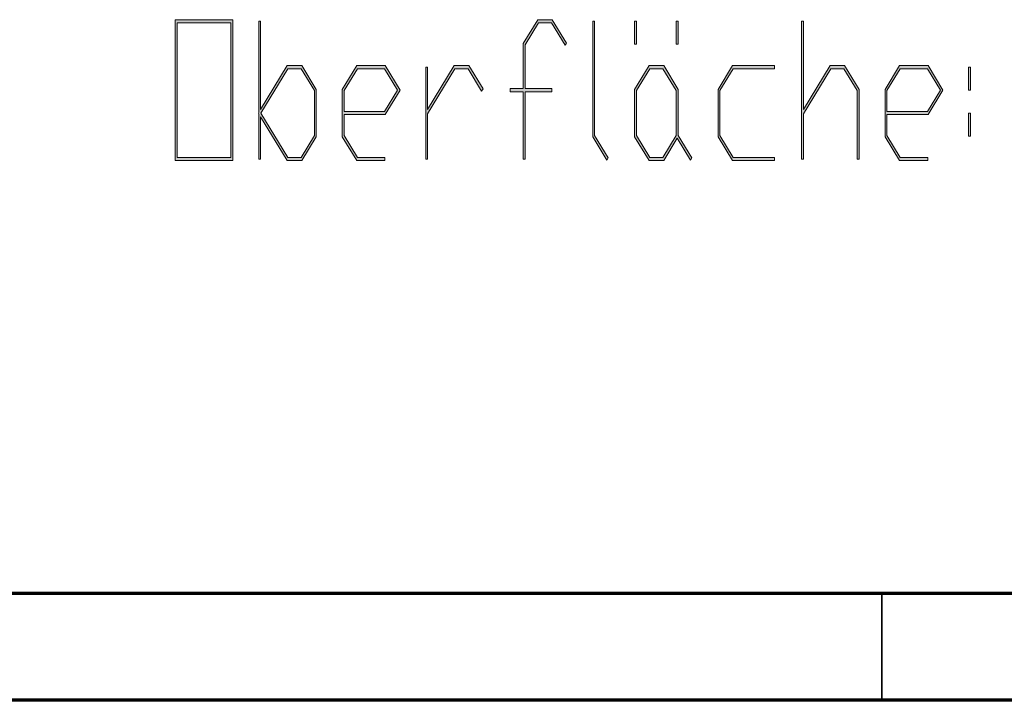
# Model space of a CAD drawing. Extents: x -123 to 2409, y -474 to 718.
# Drawn here: x 2098 to 2144, y -469 to -437 of the extents above; entities that cross this region are included whole.
import ezdxf

# ---------------------------------------------------------------- set-up
doc = ezdxf.new("R2010")
doc.units = 0
doc.header["$MEASUREMENT"] = 0
doc.layers.get('0').update_dxf_attribs({"lineweight": 0})

msp = doc.modelspace()

# ---------------------------------------------------------------- hatches: boundary and pattern name
at = {"transparency": 33554687}
h = msp.add_hatch(color=7, dxfattribs=at)
h.dxf.hatch_style = 2
edge = h.paths.add_edge_path()
edge.add_spline(control_points=[(2107.805, -443.877), (2107.805, -443.877), (2105.113, -443.877), (2105.113, -443.877), (2105.113, -443.877), (2105.113, -437.282), (2105.113, -437.282), (2105.113, -437.282), (2107.805, -437.282), (2107.805, -437.282), (2107.805, -437.282), (2107.805, -443.877), (2107.805, -443.877)], knot_values=[0, 0, 0, 0, 1, 1, 1, 2, 2, 2, 3, 3, 3, 4, 4, 4, 4], degree=3, periodic=0)
edge = h.paths.add_edge_path()
edge.add_spline(control_points=[(2107.718, -443.737), (2107.718, -443.737), (2107.718, -437.422), (2107.718, -437.422), (2107.718, -437.422), (2105.201, -437.422), (2105.201, -437.422), (2105.201, -437.422), (2105.201, -443.737), (2105.201, -443.737), (2105.201, -443.737), (2107.718, -443.737), (2107.718, -443.737)], knot_values=[0, 0, 0, 0, 1, 1, 1, 2, 2, 2, 3, 3, 3, 4, 4, 4, 4], degree=3, periodic=0)
edge.add_line((2107.718, -443.737), (2107.718, -443.737))
h = msp.add_hatch(color=7, dxfattribs=at)
h.dxf.hatch_style = 2
edge = h.paths.add_edge_path()
edge.add_spline(control_points=[(2111.713, -442.761), (2111.713, -442.761), (2111.035, -443.877), (2111.035, -443.877), (2111.035, -443.877), (2110.352, -443.877), (2110.352, -443.877), (2110.352, -443.877), (2109.109, -441.828), (2109.109, -441.828), (2109.109, -441.828), (2109.109, -443.811), (2109.109, -443.811), (2109.109, -443.811), (2109.021, -443.811), (2109.021, -443.811), (2109.021, -443.811), (2109.021, -441.683), (2109.021, -441.683), (2109.021, -441.683), (2109.005, -441.657), (2109.005, -441.657), (2109.005, -441.657), (2109.021, -441.631), (2109.021, -441.631), (2109.021, -441.631), (2109.021, -437.351), (2109.021, -437.351), (2109.021, -437.351), (2109.109, -437.351), (2109.109, -437.351), (2109.109, -437.351), (2109.109, -441.486), (2109.109, -441.486), (2109.109, -441.486), (2110.352, -439.432), (2110.352, -439.432), (2110.352, -439.432), (2111.035, -439.432), (2111.035, -439.432), (2111.035, -439.432), (2111.713, -440.554), (2111.713, -440.554), (2111.713, -440.554), (2111.713, -442.761), (2111.713, -442.761)], knot_values=[0, 0, 0, 0, 1, 1, 1, 2, 2, 2, 3, 3, 3, 4, 4, 4, 5, 5, 5, 6, 6, 6, 7, 7, 7, 8, 8, 8, 9, 9, 9, 10, 10, 10, 11, 11, 11, 12, 12, 12, 13, 13, 13, 14, 14, 14, 15, 15, 15, 15], degree=3, periodic=0)
edge = h.paths.add_edge_path()
edge.add_spline(control_points=[(2111.626, -442.708), (2111.626, -442.708), (2111.626, -440.605), (2111.626, -440.605), (2111.626, -440.605), (2111, -439.577), (2111, -439.577), (2111, -439.577), (2110.383, -439.577), (2110.383, -439.577), (2110.383, -439.577), (2109.125, -441.657), (2109.125, -441.657), (2109.125, -441.657), (2110.383, -443.737), (2110.383, -443.737), (2110.383, -443.737), (2111, -443.737), (2111, -443.737), (2111, -443.737), (2111.626, -442.708), (2111.626, -442.708)], knot_values=[0, 0, 0, 0, 1, 1, 1, 2, 2, 2, 3, 3, 3, 4, 4, 4, 5, 5, 5, 6, 6, 6, 7, 7, 7, 7], degree=3, periodic=0)
edge.add_line((2111.626, -442.708), (2111.626, -442.708))
h = msp.add_hatch(color=7, dxfattribs=at)
h.dxf.hatch_style = 2
h.paths.add_polyline_path([(2123.424, -438.377), (2123.361, -438.481), (2122.725, -437.422), (2122.107, -437.422), (2121.482, -438.456), (2121.482, -440.51), (2122.741, -440.51), (2122.741, -440.654), (2121.482, -440.654), (2121.482, -443.811), (2121.397, -443.811), (2121.397, -440.654), (2120.788, -440.654), (2120.788, -440.51), (2121.397, -440.51), (2121.397, -438.403), (2122.076, -437.282), (2122.759, -437.282)])
h = msp.add_hatch(color=7, dxfattribs=at)
h.dxf.hatch_style = 2
h.paths.add_polyline_path([(2125.379, -443.755), (2125.316, -443.859), (2124.653, -442.761), (2124.653, -437.351), (2124.741, -437.351), (2124.741, -442.708)])
h = msp.add_hatch(color=7, dxfattribs=at)
h.dxf.hatch_style = 2
edge = h.paths.add_edge_path()
edge.add_spline(control_points=[(2126.696, -438.43), (2126.696, -438.43), (2126.609, -438.43), (2126.609, -438.43), (2126.609, -438.43), (2126.609, -437.351), (2126.609, -437.351), (2126.609, -437.351), (2126.696, -437.351), (2126.696, -437.351), (2126.696, -437.351), (2126.696, -438.43), (2126.696, -438.43)], knot_values=[0, 0, 0, 0, 1, 1, 1, 2, 2, 2, 3, 3, 3, 4, 4, 4, 4], degree=3, periodic=0)
edge = h.paths.add_edge_path()
edge.add_spline(control_points=[(2129.288, -443.755), (2129.288, -443.755), (2129.224, -443.859), (2129.224, -443.859), (2129.224, -443.859), (2128.604, -442.83), (2128.604, -442.83), (2128.604, -442.83), (2127.971, -443.877), (2127.971, -443.877), (2127.971, -443.877), (2127.287, -443.877), (2127.287, -443.877), (2127.287, -443.877), (2126.609, -442.761), (2126.609, -442.761), (2126.609, -442.761), (2126.609, -440.554), (2126.609, -440.554), (2126.609, -440.554), (2127.287, -439.432), (2127.287, -439.432), (2127.287, -439.432), (2127.971, -439.432), (2127.971, -439.432), (2127.971, -439.432), (2128.649, -440.554), (2128.649, -440.554), (2128.649, -440.554), (2128.649, -442.708), (2128.649, -442.708), (2128.649, -442.708), (2129.288, -443.755), (2129.288, -443.755)], knot_values=[0, 0, 0, 0, 1, 1, 1, 2, 2, 2, 3, 3, 3, 4, 4, 4, 5, 5, 5, 6, 6, 6, 7, 7, 7, 8, 8, 8, 9, 9, 9, 10, 10, 10, 11, 11, 11, 11], degree=3, periodic=0)
edge.add_line((2129.288, -443.755), (2129.288, -443.755))
edge = h.paths.add_edge_path()
edge.add_spline(control_points=[(2128.561, -442.708), (2128.561, -442.708), (2128.561, -440.605), (2128.561, -440.605), (2128.561, -440.605), (2127.939, -439.577), (2127.939, -439.577), (2127.939, -439.577), (2127.319, -439.577), (2127.319, -439.577), (2127.319, -439.577), (2126.696, -440.605), (2126.696, -440.605), (2126.696, -440.605), (2126.696, -442.708), (2126.696, -442.708), (2126.696, -442.708), (2127.319, -443.737), (2127.319, -443.737), (2127.319, -443.737), (2127.939, -443.737), (2127.939, -443.737), (2127.939, -443.737), (2128.561, -442.708), (2128.561, -442.708)], knot_values=[0, 0, 0, 0, 1, 1, 1, 2, 2, 2, 3, 3, 3, 4, 4, 4, 5, 5, 5, 6, 6, 6, 7, 7, 7, 8, 8, 8, 8], degree=3, periodic=0)
edge.add_line((2128.561, -442.708), (2128.561, -442.708))
edge = h.paths.add_edge_path()
edge.add_spline(control_points=[(2128.649, -438.43), (2128.649, -438.43), (2128.561, -438.43), (2128.561, -438.43), (2128.561, -438.43), (2128.561, -437.351), (2128.561, -437.351), (2128.561, -437.351), (2128.649, -437.351), (2128.649, -437.351), (2128.649, -437.351), (2128.649, -438.43), (2128.649, -438.43)], knot_values=[0, 0, 0, 0, 1, 1, 1, 2, 2, 2, 3, 3, 3, 4, 4, 4, 4], degree=3, periodic=0)
edge.add_line((2128.649, -438.43), (2128.649, -438.43))
h = msp.add_hatch(color=7, dxfattribs=at)
h.dxf.hatch_style = 2
h.paths.add_polyline_path([(2137.117, -443.811), (2137.029, -443.811), (2137.029, -440.605), (2136.404, -439.577), (2135.787, -439.577), (2134.512, -441.683), (2134.512, -443.811), (2134.425, -443.811), (2134.425, -437.351), (2134.512, -437.351), (2134.512, -441.486), (2135.755, -439.432), (2136.438, -439.432), (2137.117, -440.554)])
h = msp.add_hatch(color=7, dxfattribs=at)
h.dxf.hatch_style = 2
edge = h.paths.add_edge_path()
edge.add_spline(control_points=[(2115.637, -440.579), (2115.637, -440.579), (2114.943, -441.726), (2114.943, -441.726), (2114.943, -441.726), (2113.017, -441.726), (2113.017, -441.726), (2113.017, -441.726), (2113.017, -442.708), (2113.017, -442.708), (2113.017, -442.708), (2113.639, -443.737), (2113.639, -443.737), (2113.639, -443.737), (2114.924, -443.737), (2114.924, -443.737), (2114.924, -443.737), (2114.924, -443.877), (2114.924, -443.877), (2114.924, -443.877), (2113.607, -443.877), (2113.607, -443.877), (2113.607, -443.877), (2112.929, -442.761), (2112.929, -442.761), (2112.929, -442.761), (2112.929, -440.554), (2112.929, -440.554), (2112.929, -440.554), (2113.607, -439.432), (2113.607, -439.432), (2113.607, -439.432), (2114.943, -439.432), (2114.943, -439.432), (2114.943, -439.432), (2115.637, -440.579), (2115.637, -440.579)], knot_values=[0, 0, 0, 0, 1, 1, 1, 2, 2, 2, 3, 3, 3, 4, 4, 4, 5, 5, 5, 6, 6, 6, 7, 7, 7, 8, 8, 8, 9, 9, 9, 10, 10, 10, 11, 11, 11, 12, 12, 12, 12], degree=3, periodic=0)
edge = h.paths.add_edge_path()
edge.add_spline(control_points=[(2115.518, -440.579), (2115.518, -440.579), (2114.908, -439.577), (2114.908, -439.577), (2114.908, -439.577), (2113.639, -439.577), (2113.639, -439.577), (2113.639, -439.577), (2113.017, -440.605), (2113.017, -440.605), (2113.017, -440.605), (2113.017, -441.587), (2113.017, -441.587), (2113.017, -441.587), (2114.908, -441.587), (2114.908, -441.587), (2114.908, -441.587), (2115.518, -440.579), (2115.518, -440.579)], knot_values=[0, 0, 0, 0, 1, 1, 1, 2, 2, 2, 3, 3, 3, 4, 4, 4, 5, 5, 5, 6, 6, 6, 6], degree=3, periodic=0)
edge.add_line((2115.518, -440.579), (2115.518, -440.579))
h = msp.add_hatch(color=7, dxfattribs=at)
h.dxf.hatch_style = 2
h.paths.add_polyline_path([(2119.516, -440.527), (2119.453, -440.637), (2118.816, -439.577), (2118.199, -439.577), (2116.925, -441.683), (2116.925, -443.811), (2116.837, -443.811), (2116.837, -439.507), (2116.925, -439.507), (2116.925, -441.486), (2118.167, -439.432), (2118.851, -439.432)])
h = msp.add_hatch(color=7, dxfattribs=at)
h.dxf.hatch_style = 2
h.paths.add_polyline_path([(2133.164, -443.877), (2131.195, -443.877), (2130.517, -442.761), (2130.517, -440.554), (2131.195, -439.432), (2133.164, -439.432), (2133.164, -439.577), (2131.227, -439.577), (2130.604, -440.605), (2130.604, -442.708), (2131.227, -443.737), (2133.164, -443.737)])
h = msp.add_hatch(color=7, dxfattribs=at)
h.dxf.hatch_style = 2
edge = h.paths.add_edge_path()
edge.add_spline(control_points=[(2141.041, -440.579), (2141.041, -440.579), (2140.347, -441.726), (2140.347, -441.726), (2140.347, -441.726), (2138.42, -441.726), (2138.42, -441.726), (2138.42, -441.726), (2138.42, -442.708), (2138.42, -442.708), (2138.42, -442.708), (2139.043, -443.737), (2139.043, -443.737), (2139.043, -443.737), (2140.328, -443.737), (2140.328, -443.737), (2140.328, -443.737), (2140.328, -443.877), (2140.328, -443.877), (2140.328, -443.877), (2139.011, -443.877), (2139.011, -443.877), (2139.011, -443.877), (2138.333, -442.761), (2138.333, -442.761), (2138.333, -442.761), (2138.333, -440.554), (2138.333, -440.554), (2138.333, -440.554), (2139.011, -439.432), (2139.011, -439.432), (2139.011, -439.432), (2140.347, -439.432), (2140.347, -439.432), (2140.347, -439.432), (2141.041, -440.579), (2141.041, -440.579)], knot_values=[0, 0, 0, 0, 1, 1, 1, 2, 2, 2, 3, 3, 3, 4, 4, 4, 5, 5, 5, 6, 6, 6, 7, 7, 7, 8, 8, 8, 9, 9, 9, 10, 10, 10, 11, 11, 11, 12, 12, 12, 12], degree=3, periodic=0)
edge = h.paths.add_edge_path()
edge.add_spline(control_points=[(2140.921, -440.579), (2140.921, -440.579), (2140.312, -439.577), (2140.312, -439.577), (2140.312, -439.577), (2139.043, -439.577), (2139.043, -439.577), (2139.043, -439.577), (2138.42, -440.605), (2138.42, -440.605), (2138.42, -440.605), (2138.42, -441.587), (2138.42, -441.587), (2138.42, -441.587), (2140.312, -441.587), (2140.312, -441.587), (2140.312, -441.587), (2140.921, -440.579), (2140.921, -440.579)], knot_values=[0, 0, 0, 0, 1, 1, 1, 2, 2, 2, 3, 3, 3, 4, 4, 4, 5, 5, 5, 6, 6, 6, 6], degree=3, periodic=0)
edge.add_line((2140.921, -440.579), (2140.921, -440.579))
h = msp.add_hatch(color=7, dxfattribs=at)
h.dxf.hatch_style = 2
edge = h.paths.add_edge_path()
edge.add_spline(control_points=[(2142.328, -440.579), (2142.328, -440.579), (2142.241, -440.579), (2142.241, -440.579), (2142.241, -440.579), (2142.241, -439.507), (2142.241, -439.507), (2142.241, -439.507), (2142.328, -439.507), (2142.328, -439.507), (2142.328, -439.507), (2142.328, -440.579), (2142.328, -440.579)], knot_values=[0, 0, 0, 0, 1, 1, 1, 2, 2, 2, 3, 3, 3, 4, 4, 4, 4], degree=3, periodic=0)
edge = h.paths.add_edge_path()
edge.add_spline(control_points=[(2142.328, -442.734), (2142.328, -442.734), (2142.241, -442.734), (2142.241, -442.734), (2142.241, -442.734), (2142.241, -441.657), (2142.241, -441.657), (2142.241, -441.657), (2142.328, -441.657), (2142.328, -441.657), (2142.328, -441.657), (2142.328, -442.734), (2142.328, -442.734)], knot_values=[0, 0, 0, 0, 1, 1, 1, 2, 2, 2, 3, 3, 3, 4, 4, 4, 4], degree=3, periodic=0)
edge.add_line((2142.328, -442.734), (2142.328, -442.734))

# ---------------------------------------------------------------- linework, layer by layer
at = {"color": 7, "lineweight": 70}
for p, q in [((2393.681, -464.152), (1582.681, -464.152)), ((2398.681, -469.152), (1577.681, -469.152))]:
    msp.add_line(p, q, dxfattribs=at)
at = {"color": 7, "lineweight": 35}
msp.add_line((2138.181, -464.152), (2138.181, -469.152), dxfattribs=at)
at = {"color": 7, "lineweight": 0}
for points in [[(2107.805, -443.877), (2105.113, -443.877), (2105.113, -437.282), (2107.805, -437.282)], [(2107.718, -443.737), (2107.718, -437.422), (2105.201, -437.422), (2105.201, -443.737)], [(2111.713, -442.761), (2111.035, -443.877), (2110.352, -443.877), (2109.109, -441.828), (2109.109, -443.811), (2109.021, -443.811), (2109.021, -441.683), (2109.005, -441.657), (2109.021, -441.631), (2109.021, -437.351), (2109.109, -437.351), (2109.109, -441.486), (2110.352, -439.432), (2111.035, -439.432), (2111.713, -440.554)], [(2123.424, -438.377), (2123.361, -438.481), (2122.725, -437.422), (2122.107, -437.422), (2121.482, -438.456), (2121.482, -440.51), (2122.741, -440.51), (2122.741, -440.654), (2121.482, -440.654), (2121.482, -443.811), (2121.397, -443.811), (2121.397, -440.654), (2120.788, -440.654), (2120.788, -440.51), (2121.397, -440.51), (2121.397, -438.403), (2122.076, -437.282), (2122.759, -437.282)], [(2125.379, -443.755), (2125.316, -443.859), (2124.653, -442.761), (2124.653, -437.351), (2124.741, -437.351), (2124.741, -442.708)], [(2126.696, -438.43), (2126.609, -438.43), (2126.609, -437.351), (2126.696, -437.351)], [(2128.649, -438.43), (2128.561, -438.43), (2128.561, -437.351), (2128.649, -437.351)], [(2137.117, -443.811), (2137.029, -443.811), (2137.029, -440.605), (2136.404, -439.577), (2135.787, -439.577), (2134.512, -441.683), (2134.512, -443.811), (2134.425, -443.811), (2134.425, -437.351), (2134.512, -437.351), (2134.512, -441.486), (2135.755, -439.432), (2136.438, -439.432), (2137.117, -440.554)], [(2111.626, -442.708), (2111.626, -440.605), (2111, -439.577), (2110.383, -439.577), (2109.125, -441.657), (2110.383, -443.737), (2111, -443.737)], [(2115.637, -440.579), (2114.943, -441.726), (2113.017, -441.726), (2113.017, -442.708), (2113.639, -443.737), (2114.924, -443.737), (2114.924, -443.877), (2113.607, -443.877), (2112.929, -442.761), (2112.929, -440.554), (2113.607, -439.432), (2114.943, -439.432)], [(2115.518, -440.579), (2114.908, -439.577), (2113.639, -439.577), (2113.017, -440.605), (2113.017, -441.587), (2114.908, -441.587)], [(2119.516, -440.527), (2119.453, -440.637), (2118.816, -439.577), (2118.199, -439.577), (2116.925, -441.683), (2116.925, -443.811), (2116.837, -443.811), (2116.837, -439.507), (2116.925, -439.507), (2116.925, -441.486), (2118.167, -439.432), (2118.851, -439.432)], [(2129.288, -443.755), (2129.224, -443.859), (2128.604, -442.83), (2127.971, -443.877), (2127.287, -443.877), (2126.609, -442.761), (2126.609, -440.554), (2127.287, -439.432), (2127.971, -439.432), (2128.649, -440.554), (2128.649, -442.708)], [(2128.561, -442.708), (2128.561, -440.605), (2127.939, -439.577), (2127.319, -439.577), (2126.696, -440.605), (2126.696, -442.708), (2127.319, -443.737), (2127.939, -443.737)], [(2133.164, -443.877), (2131.195, -443.877), (2130.517, -442.761), (2130.517, -440.554), (2131.195, -439.432), (2133.164, -439.432), (2133.164, -439.577), (2131.227, -439.577), (2130.604, -440.605), (2130.604, -442.708), (2131.227, -443.737), (2133.164, -443.737)], [(2141.041, -440.579), (2140.347, -441.726), (2138.42, -441.726), (2138.42, -442.708), (2139.043, -443.737), (2140.328, -443.737), (2140.328, -443.877), (2139.011, -443.877), (2138.333, -442.761), (2138.333, -440.554), (2139.011, -439.432), (2140.347, -439.432)], [(2140.921, -440.579), (2140.312, -439.577), (2139.043, -439.577), (2138.42, -440.605), (2138.42, -441.587), (2140.312, -441.587)], [(2142.328, -440.579), (2142.241, -440.579), (2142.241, -439.507), (2142.328, -439.507)], [(2142.328, -442.734), (2142.241, -442.734), (2142.241, -441.657), (2142.328, -441.657)]]:
    msp.add_lwpolyline(points, close=True, dxfattribs=at)
for points in [[(2123.424, -438.377), (2123.361, -438.481), (2122.725, -437.422), (2122.107, -437.422), (2121.482, -438.456), (2121.482, -440.51), (2122.741, -440.51), (2122.741, -440.654), (2121.482, -440.654), (2121.482, -443.811), (2121.397, -443.811), (2121.397, -440.654), (2120.788, -440.654), (2120.788, -440.51), (2121.397, -440.51), (2121.397, -438.403), (2122.076, -437.282), (2122.759, -437.282)], [(2125.379, -443.755), (2125.316, -443.859), (2124.653, -442.761), (2124.653, -437.351), (2124.741, -437.351), (2124.741, -442.708)], [(2137.117, -443.811), (2137.029, -443.811), (2137.029, -440.605), (2136.404, -439.577), (2135.787, -439.577), (2134.512, -441.683), (2134.512, -443.811), (2134.425, -443.811), (2134.425, -437.351), (2134.512, -437.351), (2134.512, -441.486), (2135.755, -439.432), (2136.438, -439.432), (2137.117, -440.554)], [(2119.516, -440.527), (2119.453, -440.637), (2118.816, -439.577), (2118.199, -439.577), (2116.925, -441.683), (2116.925, -443.811), (2116.837, -443.811), (2116.837, -439.507), (2116.925, -439.507), (2116.925, -441.486), (2118.167, -439.432), (2118.851, -439.432)], [(2133.164, -443.877), (2131.195, -443.877), (2130.517, -442.761), (2130.517, -440.554), (2131.195, -439.432), (2133.164, -439.432), (2133.164, -439.577), (2131.227, -439.577), (2130.604, -440.605), (2130.604, -442.708), (2131.227, -443.737), (2133.164, -443.737)]]:
    msp.add_lwpolyline(points, close=True)
for points, knots in [([(2107.805, -443.877), (2107.805, -443.877), (2105.113, -443.877), (2105.113, -443.877), (2105.113, -443.877), (2105.113, -437.282), (2105.113, -437.282), (2105.113, -437.282), (2107.805, -437.282), (2107.805, -437.282), (2107.805, -437.282), (2107.805, -443.877), (2107.805, -443.877)], [0, 0, 0, 0, 1, 1, 1, 2, 2, 2, 3, 3, 3, 4, 4, 4, 4]), ([(2107.718, -443.737), (2107.718, -443.737), (2107.718, -437.422), (2107.718, -437.422), (2107.718, -437.422), (2105.201, -437.422), (2105.201, -437.422), (2105.201, -437.422), (2105.201, -443.737), (2105.201, -443.737), (2105.201, -443.737), (2107.718, -443.737), (2107.718, -443.737)], [0, 0, 0, 0, 1, 1, 1, 2, 2, 2, 3, 3, 3, 4, 4, 4, 4]), ([(2111.713, -442.761), (2111.713, -442.761), (2111.035, -443.877), (2111.035, -443.877), (2111.035, -443.877), (2110.352, -443.877), (2110.352, -443.877), (2110.352, -443.877), (2109.109, -441.828), (2109.109, -441.828), (2109.109, -441.828), (2109.109, -443.811), (2109.109, -443.811), (2109.109, -443.811), (2109.021, -443.811), (2109.021, -443.811), (2109.021, -443.811), (2109.021, -441.683), (2109.021, -441.683), (2109.021, -441.683), (2109.005, -441.657), (2109.005, -441.657), (2109.005, -441.657), (2109.021, -441.631), (2109.021, -441.631), (2109.021, -441.631), (2109.021, -437.351), (2109.021, -437.351), (2109.021, -437.351), (2109.109, -437.351), (2109.109, -437.351), (2109.109, -437.351), (2109.109, -441.486), (2109.109, -441.486), (2109.109, -441.486), (2110.352, -439.432), (2110.352, -439.432), (2110.352, -439.432), (2111.035, -439.432), (2111.035, -439.432), (2111.035, -439.432), (2111.713, -440.554), (2111.713, -440.554), (2111.713, -440.554), (2111.713, -442.761), (2111.713, -442.761)], [0, 0, 0, 0, 1, 1, 1, 2, 2, 2, 3, 3, 3, 4, 4, 4, 5, 5, 5, 6, 6, 6, 7, 7, 7, 8, 8, 8, 9, 9, 9, 10, 10, 10, 11, 11, 11, 12, 12, 12, 13, 13, 13, 14, 14, 14, 15, 15, 15, 15]), ([(2126.696, -438.43), (2126.696, -438.43), (2126.609, -438.43), (2126.609, -438.43), (2126.609, -438.43), (2126.609, -437.351), (2126.609, -437.351), (2126.609, -437.351), (2126.696, -437.351), (2126.696, -437.351), (2126.696, -437.351), (2126.696, -438.43), (2126.696, -438.43)], [0, 0, 0, 0, 1, 1, 1, 2, 2, 2, 3, 3, 3, 4, 4, 4, 4]), ([(2128.649, -438.43), (2128.649, -438.43), (2128.561, -438.43), (2128.561, -438.43), (2128.561, -438.43), (2128.561, -437.351), (2128.561, -437.351), (2128.561, -437.351), (2128.649, -437.351), (2128.649, -437.351), (2128.649, -437.351), (2128.649, -438.43), (2128.649, -438.43)], [0, 0, 0, 0, 1, 1, 1, 2, 2, 2, 3, 3, 3, 4, 4, 4, 4]), ([(2111.626, -442.708), (2111.626, -442.708), (2111.626, -440.605), (2111.626, -440.605), (2111.626, -440.605), (2111, -439.577), (2111, -439.577), (2111, -439.577), (2110.383, -439.577), (2110.383, -439.577), (2110.383, -439.577), (2109.125, -441.657), (2109.125, -441.657), (2109.125, -441.657), (2110.383, -443.737), (2110.383, -443.737), (2110.383, -443.737), (2111, -443.737), (2111, -443.737), (2111, -443.737), (2111.626, -442.708), (2111.626, -442.708)], [0, 0, 0, 0, 1, 1, 1, 2, 2, 2, 3, 3, 3, 4, 4, 4, 5, 5, 5, 6, 6, 6, 7, 7, 7, 7]), ([(2115.637, -440.579), (2115.637, -440.579), (2114.943, -441.726), (2114.943, -441.726), (2114.943, -441.726), (2113.017, -441.726), (2113.017, -441.726), (2113.017, -441.726), (2113.017, -442.708), (2113.017, -442.708), (2113.017, -442.708), (2113.639, -443.737), (2113.639, -443.737), (2113.639, -443.737), (2114.924, -443.737), (2114.924, -443.737), (2114.924, -443.737), (2114.924, -443.877), (2114.924, -443.877), (2114.924, -443.877), (2113.607, -443.877), (2113.607, -443.877), (2113.607, -443.877), (2112.929, -442.761), (2112.929, -442.761), (2112.929, -442.761), (2112.929, -440.554), (2112.929, -440.554), (2112.929, -440.554), (2113.607, -439.432), (2113.607, -439.432), (2113.607, -439.432), (2114.943, -439.432), (2114.943, -439.432), (2114.943, -439.432), (2115.637, -440.579), (2115.637, -440.579)], [0, 0, 0, 0, 1, 1, 1, 2, 2, 2, 3, 3, 3, 4, 4, 4, 5, 5, 5, 6, 6, 6, 7, 7, 7, 8, 8, 8, 9, 9, 9, 10, 10, 10, 11, 11, 11, 12, 12, 12, 12]), ([(2115.518, -440.579), (2115.518, -440.579), (2114.908, -439.577), (2114.908, -439.577), (2114.908, -439.577), (2113.639, -439.577), (2113.639, -439.577), (2113.639, -439.577), (2113.017, -440.605), (2113.017, -440.605), (2113.017, -440.605), (2113.017, -441.587), (2113.017, -441.587), (2113.017, -441.587), (2114.908, -441.587), (2114.908, -441.587), (2114.908, -441.587), (2115.518, -440.579), (2115.518, -440.579)], [0, 0, 0, 0, 1, 1, 1, 2, 2, 2, 3, 3, 3, 4, 4, 4, 5, 5, 5, 6, 6, 6, 6]), ([(2129.288, -443.755), (2129.288, -443.755), (2129.224, -443.859), (2129.224, -443.859), (2129.224, -443.859), (2128.604, -442.83), (2128.604, -442.83), (2128.604, -442.83), (2127.971, -443.877), (2127.971, -443.877), (2127.971, -443.877), (2127.287, -443.877), (2127.287, -443.877), (2127.287, -443.877), (2126.609, -442.761), (2126.609, -442.761), (2126.609, -442.761), (2126.609, -440.554), (2126.609, -440.554), (2126.609, -440.554), (2127.287, -439.432), (2127.287, -439.432), (2127.287, -439.432), (2127.971, -439.432), (2127.971, -439.432), (2127.971, -439.432), (2128.649, -440.554), (2128.649, -440.554), (2128.649, -440.554), (2128.649, -442.708), (2128.649, -442.708), (2128.649, -442.708), (2129.288, -443.755), (2129.288, -443.755)], [0, 0, 0, 0, 1, 1, 1, 2, 2, 2, 3, 3, 3, 4, 4, 4, 5, 5, 5, 6, 6, 6, 7, 7, 7, 8, 8, 8, 9, 9, 9, 10, 10, 10, 11, 11, 11, 11]), ([(2128.561, -442.708), (2128.561, -442.708), (2128.561, -440.605), (2128.561, -440.605), (2128.561, -440.605), (2127.939, -439.577), (2127.939, -439.577), (2127.939, -439.577), (2127.319, -439.577), (2127.319, -439.577), (2127.319, -439.577), (2126.696, -440.605), (2126.696, -440.605), (2126.696, -440.605), (2126.696, -442.708), (2126.696, -442.708), (2126.696, -442.708), (2127.319, -443.737), (2127.319, -443.737), (2127.319, -443.737), (2127.939, -443.737), (2127.939, -443.737), (2127.939, -443.737), (2128.561, -442.708), (2128.561, -442.708)], [0, 0, 0, 0, 1, 1, 1, 2, 2, 2, 3, 3, 3, 4, 4, 4, 5, 5, 5, 6, 6, 6, 7, 7, 7, 8, 8, 8, 8]), ([(2141.041, -440.579), (2141.041, -440.579), (2140.347, -441.726), (2140.347, -441.726), (2140.347, -441.726), (2138.42, -441.726), (2138.42, -441.726), (2138.42, -441.726), (2138.42, -442.708), (2138.42, -442.708), (2138.42, -442.708), (2139.043, -443.737), (2139.043, -443.737), (2139.043, -443.737), (2140.328, -443.737), (2140.328, -443.737), (2140.328, -443.737), (2140.328, -443.877), (2140.328, -443.877), (2140.328, -443.877), (2139.011, -443.877), (2139.011, -443.877), (2139.011, -443.877), (2138.333, -442.761), (2138.333, -442.761), (2138.333, -442.761), (2138.333, -440.554), (2138.333, -440.554), (2138.333, -440.554), (2139.011, -439.432), (2139.011, -439.432), (2139.011, -439.432), (2140.347, -439.432), (2140.347, -439.432), (2140.347, -439.432), (2141.041, -440.579), (2141.041, -440.579)], [0, 0, 0, 0, 1, 1, 1, 2, 2, 2, 3, 3, 3, 4, 4, 4, 5, 5, 5, 6, 6, 6, 7, 7, 7, 8, 8, 8, 9, 9, 9, 10, 10, 10, 11, 11, 11, 12, 12, 12, 12]), ([(2140.921, -440.579), (2140.921, -440.579), (2140.312, -439.577), (2140.312, -439.577), (2140.312, -439.577), (2139.043, -439.577), (2139.043, -439.577), (2139.043, -439.577), (2138.42, -440.605), (2138.42, -440.605), (2138.42, -440.605), (2138.42, -441.587), (2138.42, -441.587), (2138.42, -441.587), (2140.312, -441.587), (2140.312, -441.587), (2140.312, -441.587), (2140.921, -440.579), (2140.921, -440.579)], [0, 0, 0, 0, 1, 1, 1, 2, 2, 2, 3, 3, 3, 4, 4, 4, 5, 5, 5, 6, 6, 6, 6]), ([(2142.328, -440.579), (2142.328, -440.579), (2142.241, -440.579), (2142.241, -440.579), (2142.241, -440.579), (2142.241, -439.507), (2142.241, -439.507), (2142.241, -439.507), (2142.328, -439.507), (2142.328, -439.507), (2142.328, -439.507), (2142.328, -440.579), (2142.328, -440.579)], [0, 0, 0, 0, 1, 1, 1, 2, 2, 2, 3, 3, 3, 4, 4, 4, 4]), ([(2142.328, -442.734), (2142.328, -442.734), (2142.241, -442.734), (2142.241, -442.734), (2142.241, -442.734), (2142.241, -441.657), (2142.241, -441.657), (2142.241, -441.657), (2142.328, -441.657), (2142.328, -441.657), (2142.328, -441.657), (2142.328, -442.734), (2142.328, -442.734)], [0, 0, 0, 0, 1, 1, 1, 2, 2, 2, 3, 3, 3, 4, 4, 4, 4])]:
    msp.add_open_spline(points, degree=3, knots=knots)

doc.saveas('drawing.dxf')
